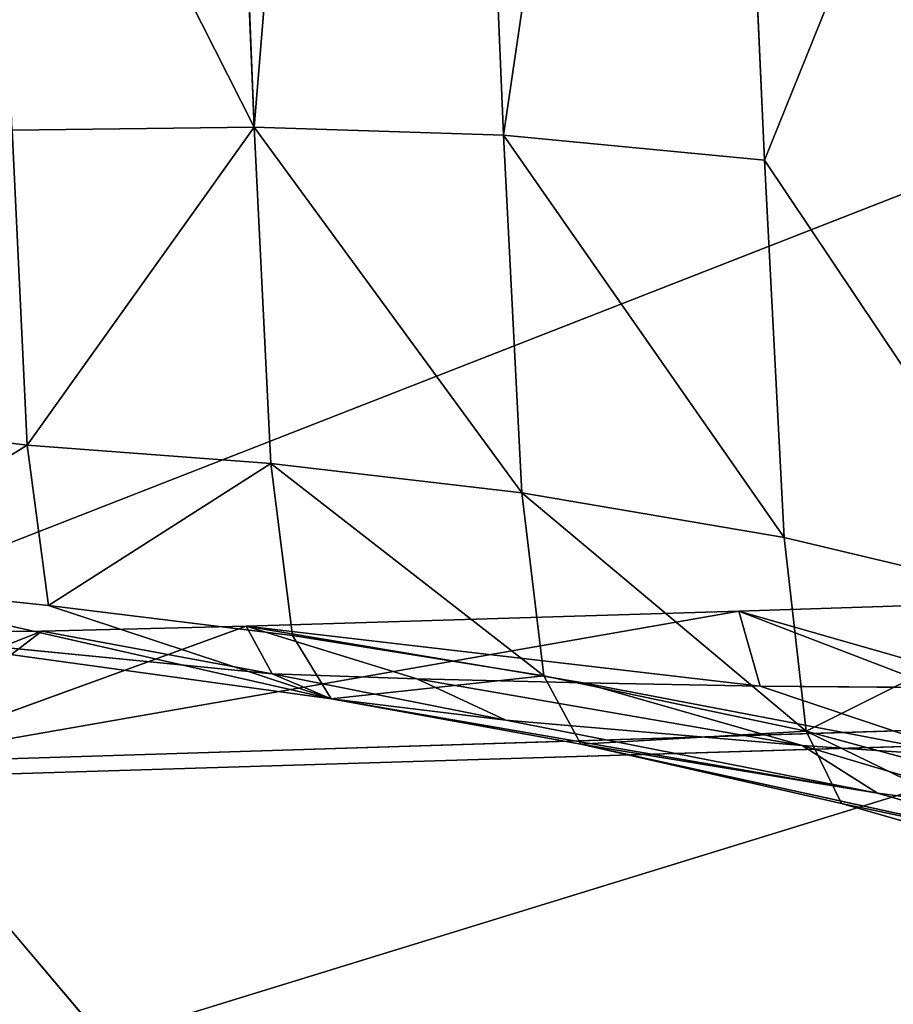
# Model space of a CAD drawing. Extents: x -334 to 333, y -334 to 311.
# Drawn here: x -292 to -279, y -32 to -17 of the extents above; entities that cross this region are included whole.
import ezdxf

# ---------------------------------------------------------------- set-up
doc = ezdxf.new("R2010")
doc.units = 0
doc.layers.get('0').update_dxf_attribs({"color": 13, "linetype": 'CONTINUOUS'})

# ---------------------------------------------------------------- blocks, each defined once
blk = doc.blocks.new('GROUP_1')
at = {"color": 250}
for p, q in [((36.5, 127.729, 47.207), (38.957, 157.565, 39.78)), ((38.957, 157.565, 39.78), (40.221, 127.608, 39.506)), ((36.5, 127.729, 47.207), (35.389, 155.927, 47.508)), ((40.221, 127.608, 39.506), (43.187, 147.705, 32.767)), ((43.187, 147.705, 32.767), (44.113, 127.234, 32.611)), ((47.768, 136.292, 26.852), (44.113, 127.234, 32.611)), ((56.68, 130.839, 285.267), (23.289, 117.787, 285.785)), ((36.5, 127.729, 47.207), (32.892, 127.681, 55.445)), ((32.892, 127.681, 55.445), (33.116, 122.985, 55.392)), ((33.116, 122.985, 55.392), (36.5, 127.729, 47.207)), ((36.5, 127.729, 47.207), (40.221, 127.608, 39.506)), ((40.496, 122.275, 39.472), (36.5, 127.729, 47.207)), ((36.75, 122.709, 47.164), (36.5, 127.729, 47.207)), ((40.496, 122.275, 39.472), (40.221, 127.608, 39.506)), ((40.221, 127.608, 39.506), (44.408, 121.606, 32.586)), ((40.221, 127.608, 39.506), (44.113, 127.234, 32.611)), ((44.408, 121.606, 32.586), (44.113, 127.234, 32.611)), ((44.113, 127.234, 32.611), (48.544, 120.621, 26.772)), ((29.513, 123.428, 63.887), (33.116, 122.985, 55.392)), ((33.116, 122.985, 55.392), (33.437, 120.593, 55.387)), ((36.75, 122.709, 47.164), (33.116, 122.985, 55.392)), ((36.75, 122.709, 47.164), (33.437, 120.593, 55.387)), ((40.496, 122.275, 39.472), (36.75, 122.709, 47.164)), ((40.823, 119.544, 39.511), (36.75, 122.709, 47.164)), ((36.75, 122.709, 47.164), (37.075, 120.143, 47.179)), ((44.408, 121.606, 32.586), (40.496, 122.275, 39.472)), ((40.496, 122.275, 39.472), (40.823, 119.544, 39.511)), ((40.496, 122.275, 39.472), (44.735, 118.72, 32.651)), ((48.544, 120.621, 26.772), (44.408, 121.606, 32.586)), ((44.408, 121.606, 32.586), (44.735, 118.72, 32.651)), ((33.437, 120.593, 55.387), (29.854, 120.969, 63.863)), ((37.651, 119.203, 47.272), (29.854, 120.969, 63.863)), ((33.437, 120.593, 55.387), (37.651, 119.203, 47.272)), ((37.075, 120.143, 47.179), (33.437, 120.593, 55.387)), ((46.336, 120.595, 64.461), (43.73, 120.508, 64.364)), ((30.759, 118.243, 63.835), (43.73, 120.508, 64.364)), ((43.73, 120.508, 64.364), (36.381, 120.284, 64.09)), ((46.7, 119.369, 57.116), (43.73, 120.508, 64.364)), ((43.73, 120.508, 64.364), (44.051, 119.392, 56.664)), ((33.337, 120.208, 63.979), (28.39, 118.254, 63.751)), ((30.485, 120.192, 63.874), (33.337, 120.208, 63.979)), ((36.77, 119.574, 55.724), (30.485, 120.192, 63.874)), ((30.485, 120.192, 63.874), (37.651, 119.203, 47.272)), ((36.381, 120.284, 64.09), (30.759, 118.243, 63.835)), ((33.337, 120.208, 63.979), (36.381, 120.284, 64.09)), ((33.337, 120.208, 63.979), (36.77, 119.574, 55.724)), ((44.051, 119.392, 56.664), (36.381, 120.284, 64.09)), ((36.381, 120.284, 64.09), (41.409, 119.437, 56.282)), ((36.77, 119.574, 55.724), (36.381, 120.284, 64.09)), ((36.381, 120.284, 64.09), (38.93, 119.499, 55.968)), ((37.075, 120.143, 47.179), (40.823, 119.544, 39.511)), ((37.651, 119.203, 47.272), (37.075, 120.143, 47.179)), ((37.651, 119.203, 47.272), (36.77, 119.574, 55.724)), ((38.93, 119.499, 55.968), (36.77, 119.574, 55.724)), ((36.77, 119.574, 55.724), (40.257, 118.883, 47.764)), ((40.823, 119.544, 39.511), (37.651, 119.203, 47.272)), ((44.675, 118.503, 48.729), (38.93, 119.499, 55.968)), ((38.93, 119.499, 55.968), (40.257, 118.883, 47.764)), ((41.409, 119.437, 56.282), (38.93, 119.499, 55.968)), ((40.823, 119.544, 39.511), (41.376, 118.526, 39.656)), ((44.735, 118.72, 32.651), (40.823, 119.544, 39.511)), ((41.409, 119.437, 56.282), (44.051, 119.392, 56.664)), ((44.675, 118.503, 48.729), (41.409, 119.437, 56.282)), ((41.409, 119.437, 56.282), (47.193, 118.337, 49.4)), ((44.051, 119.392, 56.664), (46.7, 119.369, 57.116)), ((44.051, 119.392, 56.664), (47.193, 118.337, 49.4)), ((41.376, 118.526, 39.656), (37.651, 119.203, 47.272)), ((40.257, 118.883, 47.764), (37.651, 119.203, 47.272)), ((37.651, 119.203, 47.272), (45.802, 117.792, 41.024)), ((23.289, 117.787, 285.785), (57.214, 118.828, 285.767)), ((49.584, 118.833, 64.534), (30.759, 118.243, 63.835)), ((40.257, 118.883, 47.764), (44.675, 118.503, 48.729)), ((45.802, 117.792, 41.024), (40.257, 118.883, 47.764)), ((41.376, 118.526, 39.656), (44.735, 118.72, 32.651)), ((45.263, 117.637, 32.86), (44.735, 118.72, 32.651)), ((44.735, 118.72, 32.651), (49.367, 116.465, 27.158)), ((48.867, 117.598, 26.869), (44.735, 118.72, 32.651)), ((45.802, 117.792, 41.024), (41.376, 118.526, 39.656)), ((41.376, 118.526, 39.656), (49.446, 116.757, 34.796)), ((45.263, 117.637, 32.86), (41.376, 118.526, 39.656)), ((48.044, 117.5, 41.826), (44.675, 118.503, 48.729)), ((44.675, 118.503, 48.729), (45.802, 117.792, 41.024)), ((47.193, 118.337, 49.4), (44.675, 118.503, 48.729)), ((34.258, 114.114, 81.162), (30.759, 118.243, 63.835)), ((45.802, 117.792, 41.024), (49.446, 116.757, 34.796)), ((48.044, 117.5, 41.826), (45.802, 117.792, 41.024)), ((53.711, 115.216, 22.442), (45.263, 117.637, 32.86)), ((45.263, 117.637, 32.86), (49.367, 116.465, 27.158)), ((49.446, 116.757, 34.796), (45.263, 117.637, 32.86))]:
    blk.add_line(p, q, dxfattribs=at)
mesh = blk.add_polyface(dxfattribs=at)
corners = [(38.957, 157.565, 39.78), (43.187, 147.705, 32.767), (40.221, 127.608, 39.506), (42.337, 168.167, 32.96)]
mesh.append_faces([[corners[k] for k in face] for face in [(0, 1, 2), (1, 0, 3)]], dxfattribs={"vtx0": -1, "color": 250})
mesh = blk.add_polyface(dxfattribs=at)
corners = [(38.957, 157.565, 39.78), (36.5, 127.729, 47.207), (35.389, 155.927, 47.508)]
mesh.append_faces([[corners[k] for k in face] for face in [(0, 1, 2)]], dxfattribs={"color": 250})
mesh = blk.add_polyface(dxfattribs=at)
corners = [(38.957, 157.565, 39.78), (40.221, 127.608, 39.506), (36.5, 127.729, 47.207)]
mesh.append_faces([[corners[k] for k in face] for face in [(0, 1, 2)]], dxfattribs={"color": 250})
mesh = blk.add_polyface(dxfattribs=at)
corners = [(32.589, 135.449, 55.541), (36.5, 127.729, 47.207), (32.892, 127.681, 55.445), (35.389, 155.927, 47.508)]
mesh.append_faces([[corners[k] for k in face] for face in [(0, 1, 2), (1, 0, 3)]], dxfattribs={"vtx0": -1, "color": 250})
mesh = blk.add_polyface(dxfattribs=at)
corners = [(43.187, 147.705, 32.767), (44.113, 127.234, 32.611), (40.221, 127.608, 39.506)]
mesh.append_faces([[corners[k] for k in face] for face in [(0, 1, 2)]], dxfattribs={"color": 250})
mesh = blk.add_polyface(dxfattribs=at)
corners = [(43.187, 147.705, 32.767), (47.768, 136.292, 26.852), (44.113, 127.234, 32.611)]
mesh.append_faces([[corners[k] for k in face] for face in [(0, 1, 2)]], dxfattribs={"color": 250})
mesh = blk.add_polyface(dxfattribs=at)
corners = [(47.768, 136.292, 26.852), (48.544, 120.621, 26.772), (44.113, 127.234, 32.611)]
mesh.append_faces([[corners[k] for k in face] for face in [(0, 1, 2)]], dxfattribs={"color": 250})
mesh = blk.add_polyface(dxfattribs=at)
corners = [(56.68, 130.839, 285.267), (16.023, 129.529, 285.275), (23.289, 117.787, 285.785)]
mesh.append_faces([[corners[k] for k in face] for face in [(0, 1, 2)]], dxfattribs={"color": 250})
mesh = blk.add_polyface(dxfattribs=at)
corners = [(57.214, 118.828, 285.767), (56.68, 130.839, 285.267), (23.289, 117.787, 285.785)]
mesh.append_faces([[corners[k] for k in face] for face in [(0, 1, 2)]], dxfattribs={"color": 250})
mesh = blk.add_polyface(dxfattribs=at)
corners = [(32.892, 127.681, 55.445), (33.116, 122.985, 55.392), (29.513, 123.428, 63.887)]
mesh.append_faces([[corners[k] for k in face] for face in [(0, 1, 2)]], dxfattribs={"color": 250})
mesh = blk.add_polyface(dxfattribs=at)
corners = [(36.5, 127.729, 47.207), (33.116, 122.985, 55.392), (32.892, 127.681, 55.445)]
mesh.append_faces([[corners[k] for k in face] for face in [(0, 1, 2)]], dxfattribs={"color": 250})
mesh = blk.add_polyface(dxfattribs=at)
corners = [(36.5, 127.729, 47.207), (36.75, 122.709, 47.164), (33.116, 122.985, 55.392)]
mesh.append_faces([[corners[k] for k in face] for face in [(0, 1, 2)]], dxfattribs={"color": 250})
mesh = blk.add_polyface(dxfattribs=at)
corners = [(36.5, 127.729, 47.207), (40.221, 127.608, 39.506), (40.496, 122.275, 39.472)]
mesh.append_faces([[corners[k] for k in face] for face in [(0, 1, 2)]], dxfattribs={"color": 250})
mesh = blk.add_polyface(dxfattribs=at)
corners = [(36.5, 127.729, 47.207), (40.496, 122.275, 39.472), (36.75, 122.709, 47.164)]
mesh.append_faces([[corners[k] for k in face] for face in [(0, 1, 2)]], dxfattribs={"color": 250})
mesh = blk.add_polyface(dxfattribs=at)
corners = [(40.221, 127.608, 39.506), (44.408, 121.606, 32.586), (40.496, 122.275, 39.472)]
mesh.append_faces([[corners[k] for k in face] for face in [(0, 1, 2)]], dxfattribs={"color": 250})
mesh = blk.add_polyface(dxfattribs=at)
corners = [(40.221, 127.608, 39.506), (44.113, 127.234, 32.611), (44.408, 121.606, 32.586)]
mesh.append_faces([[corners[k] for k in face] for face in [(0, 1, 2)]], dxfattribs={"color": 250})
mesh = blk.add_polyface(dxfattribs=at)
corners = [(44.113, 127.234, 32.611), (48.544, 120.621, 26.772), (44.408, 121.606, 32.586)]
mesh.append_faces([[corners[k] for k in face] for face in [(0, 1, 2)]], dxfattribs={"color": 250})
mesh = blk.add_polyface(dxfattribs=at)
corners = [(29.854, 120.969, 63.863), (33.116, 122.985, 55.392), (33.437, 120.593, 55.387), (29.513, 123.428, 63.887)]
mesh.append_faces([[corners[k] for k in face] for face in [(0, 1, 2), (1, 0, 3)]], dxfattribs={"vtx0": -1, "color": 250})
mesh = blk.add_polyface(dxfattribs=at)
corners = [(33.116, 122.985, 55.392), (36.75, 122.709, 47.164), (33.437, 120.593, 55.387)]
mesh.append_faces([[corners[k] for k in face] for face in [(0, 1, 2)]], dxfattribs={"color": 250})
mesh = blk.add_polyface(dxfattribs=at)
corners = [(36.75, 122.709, 47.164), (37.075, 120.143, 47.179), (33.437, 120.593, 55.387)]
mesh.append_faces([[corners[k] for k in face] for face in [(0, 1, 2)]], dxfattribs={"color": 250})
mesh = blk.add_polyface(dxfattribs=at)
corners = [(36.75, 122.709, 47.164), (40.496, 122.275, 39.472), (40.823, 119.544, 39.511)]
mesh.append_faces([[corners[k] for k in face] for face in [(0, 1, 2)]], dxfattribs={"color": 250})
mesh = blk.add_polyface(dxfattribs=at)
corners = [(36.75, 122.709, 47.164), (40.823, 119.544, 39.511), (37.075, 120.143, 47.179)]
mesh.append_faces([[corners[k] for k in face] for face in [(0, 1, 2)]], dxfattribs={"color": 250})
mesh = blk.add_polyface(dxfattribs=at)
corners = [(40.496, 122.275, 39.472), (44.735, 118.72, 32.651), (40.823, 119.544, 39.511)]
mesh.append_faces([[corners[k] for k in face] for face in [(0, 1, 2)]], dxfattribs={"color": 250})
mesh = blk.add_polyface(dxfattribs=at)
corners = [(40.496, 122.275, 39.472), (44.408, 121.606, 32.586), (44.735, 118.72, 32.651)]
mesh.append_faces([[corners[k] for k in face] for face in [(0, 1, 2)]], dxfattribs={"color": 250})
mesh = blk.add_polyface(dxfattribs=at)
corners = [(44.735, 118.72, 32.651), (48.544, 120.621, 26.772), (48.867, 117.598, 26.869), (44.408, 121.606, 32.586)]
mesh.append_faces([[corners[k] for k in face] for face in [(0, 1, 2), (1, 0, 3)]], dxfattribs={"vtx0": -1, "color": 250})
mesh = blk.add_polyface(dxfattribs=at)
corners = [(29.854, 120.969, 63.863), (33.437, 120.593, 55.387), (37.651, 119.203, 47.272)]
mesh.append_faces([[corners[k] for k in face] for face in [(0, 1, 2)]], dxfattribs={"color": 250})
mesh = blk.add_polyface(dxfattribs=at)
corners = [(29.854, 120.969, 63.863), (37.651, 119.203, 47.272), (30.485, 120.192, 63.874)]
mesh.append_faces([[corners[k] for k in face] for face in [(0, 1, 2)]], dxfattribs={"color": 250})
mesh = blk.add_polyface(dxfattribs=at)
corners = [(43.73, 120.508, 64.364), (49.584, 118.833, 64.534), (30.759, 118.243, 63.835), (46.336, 120.595, 64.461), (51.453, 120.864, 64.653), (51.821, 119.015, 64.62), (52.427, 119.9, 64.664)]
mesh.append_faces([[corners[k] for k in face] for face in [(0, 1, 2), (5, 4, 6)]], dxfattribs={"vtx0": -1, "color": 250})
mesh.append_faces([[corners[k] for k in face] for face in [(1, 4, 5)]], dxfattribs={"vtx0": -1, "vtx1": -1, "color": 250})
mesh.append_faces([[corners[k] for k in face] for face in [(1, 0, 3), (1, 3, 4)]], dxfattribs={"vtx0": -1, "vtx2": -1, "color": 250})
mesh = blk.add_polyface(dxfattribs=at)
corners = [(33.437, 120.593, 55.387), (37.075, 120.143, 47.179), (37.651, 119.203, 47.272)]
mesh.append_faces([[corners[k] for k in face] for face in [(0, 1, 2)]], dxfattribs={"color": 250})
mesh = blk.add_polyface(dxfattribs=at)
corners = [(46.336, 120.595, 64.461), (43.73, 120.508, 64.364), (46.7, 119.369, 57.116)]
mesh.append_faces([[corners[k] for k in face] for face in [(0, 1, 2)]], dxfattribs={"color": 250})
mesh = blk.add_polyface(dxfattribs=at)
corners = [(43.73, 120.508, 64.364), (30.759, 118.243, 63.835), (36.381, 120.284, 64.09)]
mesh.append_faces([[corners[k] for k in face] for face in [(0, 1, 2)]], dxfattribs={"color": 250})
mesh = blk.add_polyface(dxfattribs=at)
corners = [(43.73, 120.508, 64.364), (36.381, 120.284, 64.09), (44.051, 119.392, 56.664)]
mesh.append_faces([[corners[k] for k in face] for face in [(0, 1, 2)]], dxfattribs={"color": 250})
mesh = blk.add_polyface(dxfattribs=at)
corners = [(43.73, 120.508, 64.364), (44.051, 119.392, 56.664), (46.7, 119.369, 57.116)]
mesh.append_faces([[corners[k] for k in face] for face in [(0, 1, 2)]], dxfattribs={"color": 250})
mesh = blk.add_polyface(dxfattribs=at)
corners = [(33.337, 120.208, 63.979), (30.759, 118.243, 63.835), (28.39, 118.254, 63.751), (36.381, 120.284, 64.09)]
mesh.append_faces([[corners[k] for k in face] for face in [(0, 1, 2), (1, 0, 3)]], dxfattribs={"vtx0": -1, "color": 250})
mesh = blk.add_polyface(dxfattribs=at)
corners = [(33.337, 120.208, 63.979), (28.39, 118.254, 63.751), (30.485, 120.192, 63.874)]
mesh.append_faces([[corners[k] for k in face] for face in [(0, 1, 2)]], dxfattribs={"color": 250})
mesh = blk.add_polyface(dxfattribs=at)
corners = [(33.337, 120.208, 63.979), (30.485, 120.192, 63.874), (36.77, 119.574, 55.724)]
mesh.append_faces([[corners[k] for k in face] for face in [(0, 1, 2)]], dxfattribs={"color": 250})
mesh = blk.add_polyface(dxfattribs=at)
corners = [(30.485, 120.192, 63.874), (37.651, 119.203, 47.272), (36.77, 119.574, 55.724)]
mesh.append_faces([[corners[k] for k in face] for face in [(0, 1, 2)]], dxfattribs={"color": 250})
mesh = blk.add_polyface(dxfattribs=at)
corners = [(36.381, 120.284, 64.09), (33.337, 120.208, 63.979), (36.77, 119.574, 55.724)]
mesh.append_faces([[corners[k] for k in face] for face in [(0, 1, 2)]], dxfattribs={"color": 250})
mesh = blk.add_polyface(dxfattribs=at)
corners = [(36.381, 120.284, 64.09), (41.409, 119.437, 56.282), (44.051, 119.392, 56.664)]
mesh.append_faces([[corners[k] for k in face] for face in [(0, 1, 2)]], dxfattribs={"color": 250})
mesh = blk.add_polyface(dxfattribs=at)
corners = [(36.381, 120.284, 64.09), (38.93, 119.499, 55.968), (41.409, 119.437, 56.282)]
mesh.append_faces([[corners[k] for k in face] for face in [(0, 1, 2)]], dxfattribs={"color": 250})
mesh = blk.add_polyface(dxfattribs=at)
corners = [(36.381, 120.284, 64.09), (36.77, 119.574, 55.724), (38.93, 119.499, 55.968)]
mesh.append_faces([[corners[k] for k in face] for face in [(0, 1, 2)]], dxfattribs={"color": 250})
mesh = blk.add_polyface(dxfattribs=at)
corners = [(37.075, 120.143, 47.179), (40.823, 119.544, 39.511), (37.651, 119.203, 47.272)]
mesh.append_faces([[corners[k] for k in face] for face in [(0, 1, 2)]], dxfattribs={"color": 250})
mesh = blk.add_polyface(dxfattribs=at)
corners = [(38.93, 119.499, 55.968), (36.77, 119.574, 55.724), (40.257, 118.883, 47.764)]
mesh.append_faces([[corners[k] for k in face] for face in [(0, 1, 2)]], dxfattribs={"color": 250})
mesh = blk.add_polyface(dxfattribs=at)
corners = [(36.77, 119.574, 55.724), (37.651, 119.203, 47.272), (40.257, 118.883, 47.764)]
mesh.append_faces([[corners[k] for k in face] for face in [(0, 1, 2)]], dxfattribs={"color": 250})
mesh = blk.add_polyface(dxfattribs=at)
corners = [(40.823, 119.544, 39.511), (41.376, 118.526, 39.656), (37.651, 119.203, 47.272)]
mesh.append_faces([[corners[k] for k in face] for face in [(0, 1, 2)]], dxfattribs={"color": 250})
mesh = blk.add_polyface(dxfattribs=at)
corners = [(38.93, 119.499, 55.968), (40.257, 118.883, 47.764), (44.675, 118.503, 48.729)]
mesh.append_faces([[corners[k] for k in face] for face in [(0, 1, 2)]], dxfattribs={"color": 250})
mesh = blk.add_polyface(dxfattribs=at)
corners = [(41.409, 119.437, 56.282), (38.93, 119.499, 55.968), (44.675, 118.503, 48.729)]
mesh.append_faces([[corners[k] for k in face] for face in [(0, 1, 2)]], dxfattribs={"color": 250})
mesh = blk.add_polyface(dxfattribs=at)
corners = [(40.823, 119.544, 39.511), (44.735, 118.72, 32.651), (41.376, 118.526, 39.656)]
mesh.append_faces([[corners[k] for k in face] for face in [(0, 1, 2)]], dxfattribs={"color": 250})
mesh = blk.add_polyface(dxfattribs=at)
corners = [(44.051, 119.392, 56.664), (41.409, 119.437, 56.282), (47.193, 118.337, 49.4)]
mesh.append_faces([[corners[k] for k in face] for face in [(0, 1, 2)]], dxfattribs={"color": 250})
mesh = blk.add_polyface(dxfattribs=at)
corners = [(41.409, 119.437, 56.282), (44.675, 118.503, 48.729), (47.193, 118.337, 49.4)]
mesh.append_faces([[corners[k] for k in face] for face in [(0, 1, 2)]], dxfattribs={"color": 250})
mesh = blk.add_polyface(dxfattribs=at)
corners = [(46.7, 119.369, 57.116), (44.051, 119.392, 56.664), (47.193, 118.337, 49.4)]
mesh.append_faces([[corners[k] for k in face] for face in [(0, 1, 2)]], dxfattribs={"color": 250})
mesh = blk.add_polyface(dxfattribs=at)
corners = [(40.257, 118.883, 47.764), (37.651, 119.203, 47.272), (45.802, 117.792, 41.024)]
mesh.append_faces([[corners[k] for k in face] for face in [(0, 1, 2)]], dxfattribs={"color": 250})
mesh = blk.add_polyface(dxfattribs=at)
corners = [(37.651, 119.203, 47.272), (41.376, 118.526, 39.656), (45.802, 117.792, 41.024)]
mesh.append_faces([[corners[k] for k in face] for face in [(0, 1, 2)]], dxfattribs={"color": 250})
mesh = blk.add_polyface(dxfattribs=at)
corners = [(23.693, 102.606, 286.27), (57.214, 118.828, 285.767), (23.289, 117.787, 285.785), (57.742, 103.65, 286.252)]
mesh.append_faces([[corners[k] for k in face] for face in [(0, 1, 2), (1, 0, 3)]], dxfattribs={"vtx0": -1, "color": 250})
mesh = blk.add_polyface(dxfattribs=at)
corners = [(49.584, 118.833, 64.534), (34.258, 114.114, 81.162), (30.759, 118.243, 63.835), (46.269, 114.486, 81.608)]
mesh.append_faces([[corners[k] for k in face] for face in [(0, 1, 2), (1, 0, 3)]], dxfattribs={"vtx0": -1, "color": 250})
mesh = blk.add_polyface(dxfattribs=at)
corners = [(44.675, 118.503, 48.729), (40.257, 118.883, 47.764), (45.802, 117.792, 41.024)]
mesh.append_faces([[corners[k] for k in face] for face in [(0, 1, 2)]], dxfattribs={"color": 250})
mesh = blk.add_polyface(dxfattribs=at)
corners = [(44.735, 118.72, 32.651), (45.263, 117.637, 32.86), (41.376, 118.526, 39.656)]
mesh.append_faces([[corners[k] for k in face] for face in [(0, 1, 2)]], dxfattribs={"color": 250})
mesh = blk.add_polyface(dxfattribs=at)
corners = [(44.735, 118.72, 32.651), (49.367, 116.465, 27.158), (45.263, 117.637, 32.86)]
mesh.append_faces([[corners[k] for k in face] for face in [(0, 1, 2)]], dxfattribs={"color": 250})
mesh = blk.add_polyface(dxfattribs=at)
corners = [(44.735, 118.72, 32.651), (48.867, 117.598, 26.869), (49.367, 116.465, 27.158)]
mesh.append_faces([[corners[k] for k in face] for face in [(0, 1, 2)]], dxfattribs={"color": 250})
mesh = blk.add_polyface(dxfattribs=at)
corners = [(45.802, 117.792, 41.024), (41.376, 118.526, 39.656), (49.446, 116.757, 34.796)]
mesh.append_faces([[corners[k] for k in face] for face in [(0, 1, 2)]], dxfattribs={"color": 250})
mesh = blk.add_polyface(dxfattribs=at)
corners = [(41.376, 118.526, 39.656), (45.263, 117.637, 32.86), (49.446, 116.757, 34.796)]
mesh.append_faces([[corners[k] for k in face] for face in [(0, 1, 2)]], dxfattribs={"color": 250})
mesh = blk.add_polyface(dxfattribs=at)
corners = [(44.675, 118.503, 48.729), (45.802, 117.792, 41.024), (48.044, 117.5, 41.826)]
mesh.append_faces([[corners[k] for k in face] for face in [(0, 1, 2)]], dxfattribs={"color": 250})
mesh = blk.add_polyface(dxfattribs=at)
corners = [(47.193, 118.337, 49.4), (44.675, 118.503, 48.729), (48.044, 117.5, 41.826)]
mesh.append_faces([[corners[k] for k in face] for face in [(0, 1, 2)]], dxfattribs={"color": 250})
mesh = blk.add_polyface(dxfattribs=at)
corners = [(31.904, 109.99, 97.731), (30.759, 118.243, 63.835), (34.258, 114.114, 81.162)]
mesh.append_faces([[corners[k] for k in face] for face in [(0, 1, 2)]], dxfattribs={"color": 250})
mesh = blk.add_polyface(dxfattribs=at)
corners = [(48.044, 117.5, 41.826), (45.802, 117.792, 41.024), (49.446, 116.757, 34.796)]
mesh.append_faces([[corners[k] for k in face] for face in [(0, 1, 2)]], dxfattribs={"color": 250})
mesh = blk.add_polyface(dxfattribs=at)
corners = [(45.263, 117.637, 32.86), (49.367, 116.465, 27.158), (53.711, 115.216, 22.442)]
mesh.append_faces([[corners[k] for k in face] for face in [(0, 1, 2)]], dxfattribs={"color": 250})
mesh = blk.add_polyface(dxfattribs=at)
corners = [(49.446, 116.757, 34.796), (45.263, 117.637, 32.86), (53.711, 115.216, 22.442)]
mesh.append_faces([[corners[k] for k in face] for face in [(0, 1, 2)]], dxfattribs={"color": 250})
blk = doc.blocks.new('CUBE_003_C')
at = {"xscale": 1.748890448031218, "yscale": 1.748890448031218, "zscale": 1.748890448031218}
blk.add_blockref('GROUP_1', (-571.622, -109.191, -54.675), dxfattribs=at)

msp = doc.modelspace()

# ---------------------------------------------------------------- block references
at = {"xscale": 0.5717911039686516, "yscale": 0.5717911039686516, "zscale": 0.5717911039686516}
msp.add_blockref('CUBE_003_C', (1.538, -84.005, 424.402), dxfattribs=at)

doc.saveas('drawing.dxf')
